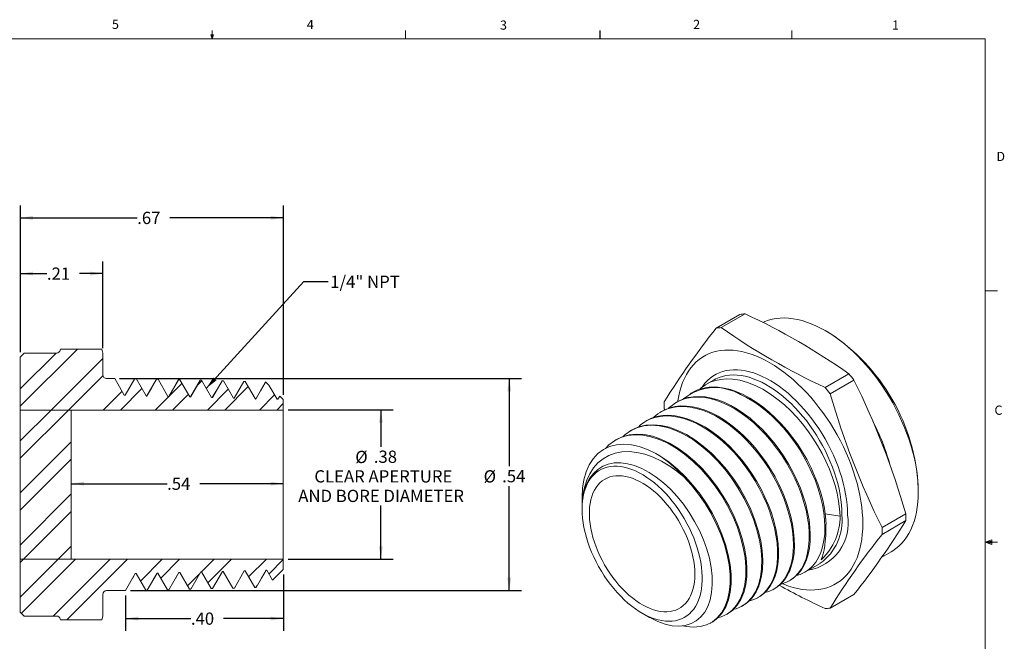
# Model space of a CAD drawing. Units: inches. Extents: x 0.4 to 16.6, y 0.2 to 10.8.
# Drawn here: x 6.5 to 16.6, y 4.5 to 10.8 of the extents above; entities that cross this region are included whole.
import ezdxf

# ---------------------------------------------------------------- set-up
doc = ezdxf.new("R2010")
doc.units = ezdxf.units.IN
doc.header["$MEASUREMENT"] = 0
doc.layers.add('FORMAT', color=7, linetype='Continuous')
doc.styles.add('SLDTEXTSTYLE0', font='TXT', dxfattribs={"width": 0.75})
doc.dimstyles.new('SLDDIMSTYLE1', dxfattribs={"dimtxt": 0.125, "dimasz": 0.13, "dimexe": 0, "dimexo": 0.0625, "dimgap": 0.03125, "dimtad": 0, "dimtih": 1, "dimtoh": 1, "dimdec": 3, "dimlfac": 0.25, "dimrnd": 1e-09, "dimzin": 12, "dimdsep": 46, "dimtxsty": 'SLDTEXTSTYLE0', "dimsah": 1, "dimcen": 0.09, "dimadec": 0, "dimazin": 3, "dimtfac": 1, "dimtdec": 3, "dimtofl": 0, "dimtmove": 0, "dimatfit": 3, "dimfxl": 1, "dimfrac": 2, "dimtolj": 1, "dimtzin": 12, "dimarcsym": 0})
doc.dimstyles.new('SLDDIMSTYLE2', dxfattribs={"dimtxt": 0.125, "dimasz": 0.13, "dimexe": 0, "dimexo": 0.0625, "dimgap": 0.03125, "dimtad": 0, "dimtih": 1, "dimtoh": 1, "dimdec": 3, "dimlfac": 0.25, "dimrnd": 1e-09, "dimzin": 4, "dimdsep": 46, "dimtxsty": 'SLDTEXTSTYLE0', "dimsah": 1, "dimcen": 0.09, "dimadec": 0, "dimazin": 1, "dimtfac": 1, "dimtdec": 3, "dimtofl": 0, "dimtmove": 0, "dimatfit": 3, "dimfxl": 1, "dimfrac": 2, "dimtolj": 1, "dimtzin": 12, "dimarcsym": 0})
doc.dimstyles.new('SLDDIMSTYLE3', dxfattribs={"dimtxt": 0, "dimasz": 0.13, "dimexe": 0, "dimexo": 0.0625, "dimgap": 0, "dimtad": 0, "dimtih": 1, "dimtoh": 1, "dimdec": 0, "dimrnd": 1e-09, "dimzin": 0, "dimdsep": 46, "dimtxsty": 'Standard', "dimsah": 1, "dimcen": 0.09, "dimadec": 0, "dimazin": 0, "dimtfac": 0.13, "dimtdec": 0, "dimtofl": 0, "dimtmove": 0, "dimatfit": 3, "dimfxl": 1, "dimfrac": 2, "dimtolj": 1, "dimtzin": 0, "dimarcsym": 0})

# ---------------------------------------------------------------- blocks, each defined once
blk = doc.blocks.new('_D_2')
at = {"layer": 'FORMAT'}
for p, q in [((9.275, 6.86), (10.344, 6.86)), ((10.219, 6.86), (10.219, 6.484)), ((10.219, 5.34), (10.219, 5.886)), ((9.275, 5.34), (10.344, 5.34))]:
    blk.add_line(p, q, dxfattribs=at)
for points in [[(10.219, 6.86), (10.199, 6.73), (10.239, 6.73)], [(10.219, 5.34), (10.239, 5.47), (10.199, 5.47)]]:
    blk.add_solid(points, dxfattribs=at)
at = {"layer": 'FORMAT', "char_height": 0.125, "attachment_point": 1, "style": 'SLDTEXTSTYLE0'}
for s, insert in [('%%c', (9.958, 6.444, 0.767)), ('.38', (10.147, 6.446, 0.767)), ('CLEAR APERTURE', (9.541, 6.246, 0.767)), ('AND BORE DIAMETER', (9.377, 6.047, 0.767))]:
    blk.add_mtext(s, dxfattribs=dict(at, insert=insert))
blk = doc.blocks.new('_D_3')
at = {"layer": 'FORMAT'}
for p, q in [((6.545, 7.45), (6.545, 8.943)), ((9.225, 7.016), (9.225, 8.943)), ((6.545, 8.818), (7.736, 8.818)), ((9.225, 8.818), (8.068, 8.818))]:
    blk.add_line(p, q, dxfattribs=at)
for points in [[(6.545, 8.818), (6.675, 8.798), (6.675, 8.838)], [(9.225, 8.818), (9.095, 8.838), (9.095, 8.798)]]:
    blk.add_solid(points, dxfattribs=at)
at = {"layer": 'FORMAT', "insert": (7.736, 8.88, 0.767), "char_height": 0.125, "attachment_point": 1, "style": 'SLDTEXTSTYLE0'}
blk.add_mtext('.67', dxfattribs=at)
blk = doc.blocks.new('_D_4')
at = {"layer": 'FORMAT'}
for p, q in [((7.065, 6.109), (8.041, 6.109)), ((9.225, 6.109), (8.373, 6.109))]:
    blk.add_line(p, q, dxfattribs=at)
for points in [[(7.065, 6.109), (7.195, 6.089), (7.195, 6.129)], [(9.225, 6.109), (9.095, 6.129), (9.095, 6.089)]]:
    blk.add_solid(points, dxfattribs=at)
at = {"layer": 'FORMAT', "insert": (8.041, 6.171, 0.767), "char_height": 0.125, "attachment_point": 1, "style": 'SLDTEXTSTYLE0'}
blk.add_mtext('.54', dxfattribs=at)
blk = doc.blocks.new('_D_5')
at = {"layer": 'FORMAT'}
for p, q in [((7.557, 7.18), (11.652, 7.18)), ((11.527, 7.18), (11.527, 6.286)), ((11.527, 5.02), (11.527, 6.085)), ((7.666, 5.02), (11.652, 5.02))]:
    blk.add_line(p, q, dxfattribs=at)
for points in [[(11.527, 7.18), (11.507, 7.05), (11.547, 7.05)], [(11.527, 5.02), (11.547, 5.15), (11.507, 5.15)]]:
    blk.add_solid(points, dxfattribs=at)
at = {"layer": 'FORMAT', "char_height": 0.125, "attachment_point": 1, "style": 'SLDTEXTSTYLE0'}
for s, insert in [('%%c', (11.266, 6.246, 0.767)), ('.54', (11.455, 6.248, 0.767))]:
    blk.add_mtext(s, dxfattribs=dict(at, insert=insert))
blk = doc.blocks.new('_D_6')
at = {"layer": 'FORMAT'}
for p, q in [((6.545, 7.45), (6.545, 8.375)), ((7.385, 7.49), (7.385, 8.375)), ((6.545, 8.25), (6.816, 8.25)), ((7.385, 8.25), (7.148, 8.25))]:
    blk.add_line(p, q, dxfattribs=at)
for points in [[(6.545, 8.25), (6.675, 8.23), (6.675, 8.27)], [(7.385, 8.25), (7.255, 8.27), (7.255, 8.23)]]:
    blk.add_solid(points, dxfattribs=at)
at = {"layer": 'FORMAT', "insert": (6.816, 8.312, 0.767), "char_height": 0.125, "attachment_point": 1, "style": 'SLDTEXTSTYLE0'}
blk.add_mtext('.21', dxfattribs=at)
blk = doc.blocks.new('_D_7')
at = {"layer": 'FORMAT'}
for p, q in [((9.225, 5.184), (9.225, 4.609)), ((7.616, 4.97), (7.616, 4.609)), ((7.616, 4.734), (8.283, 4.734)), ((9.225, 4.734), (8.615, 4.734))]:
    blk.add_line(p, q, dxfattribs=at)
for points in [[(7.616, 4.734), (7.746, 4.714), (7.746, 4.754)], [(9.225, 4.734), (9.095, 4.754), (9.095, 4.714)]]:
    blk.add_solid(points, dxfattribs=at)
at = {"layer": 'FORMAT', "insert": (8.283, 4.796, 0.767), "char_height": 0.125, "attachment_point": 1, "style": 'SLDTEXTSTYLE0'}
blk.add_mtext('.40', dxfattribs=at)

msp = doc.modelspace()

# ---------------------------------------------------------------- hatches: boundary and pattern name
at = {"linetype": 'Continuous', "lineweight": 0}
h = msp.add_hatch(dxfattribs=at)
h.set_pattern_fill('ANSI32', style=0)
edge = h.paths.add_edge_path(flags=0)
edge.add_line((8.1701, 7.1683), (8.1559, 7.1687))
edge.add_line((8.1559, 7.1687), (8.0577, 6.9984))
edge.add_spline(control_points=[(8.0577, 6.9984), (8.0562, 6.9984), (8.0548, 6.9984), (8.0534, 6.9984), (8.0527, 6.9984), (8.052, 6.9984), (8.0513, 6.9984), (8.0506, 6.9984), (8.0499, 6.9984), (8.0492, 6.9984)], knot_values=[0, 0, 0, 0, 0.0000268, 0.0000268, 0.0000268, 0.0000403, 0.0000403, 0.0000403, 0.0000537, 0.0000537, 0.0000537, 0.0000537], weights=[1, 1, 1, 1, 1, 1, 1, 1, 1, 1], degree=3, periodic=0)
edge.add_line((8.0492, 6.9984), (7.9478, 7.174))
edge.add_line((7.9478, 7.174), (7.9337, 7.1744))
edge.add_line((7.9337, 7.1744), (7.8354, 7.0041))
edge.add_spline(control_points=[(7.8354, 7.0041), (7.8347, 7.0041), (7.834, 7.0041), (7.8333, 7.0041), (7.8326, 7.0041), (7.8319, 7.0041), (7.8312, 7.0041), (7.8305, 7.0041), (7.8298, 7.0041), (7.8291, 7.0041), (7.8284, 7.0041), (7.8277, 7.0041), (7.827, 7.0041)], knot_values=[0, 0, 0, 0, 0.0000134, 0.0000134, 0.0000134, 0.0000268, 0.0000268, 0.0000268, 0.0000403, 0.0000403, 0.0000403, 0.0000537, 0.0000537, 0.0000537, 0.0000537], weights=[1, 1, 1, 1, 1, 1, 1, 1, 1, 1, 1, 1, 1], degree=3, periodic=0)
edge.add_line((7.827, 7.0041), (7.7256, 7.1796))
edge.add_line((7.7256, 7.1796), (7.7112, 7.1796))
edge.add_line((7.7112, 7.1796), (7.6132, 7.0098))
edge.add_spline(control_points=[(7.6132, 7.0098), (7.6125, 7.0098), (7.6118, 7.0098), (7.6111, 7.0098), (7.6104, 7.0098), (7.6096, 7.0098), (7.6089, 7.0098), (7.6082, 7.0098), (7.6075, 7.0098), (7.6068, 7.0098), (7.6061, 7.0098), (7.6054, 7.0098), (7.6047, 7.0098)], knot_values=[0, 0, 0, 0, 0.0000134, 0.0000134, 0.0000134, 0.0000268, 0.0000268, 0.0000268, 0.0000403, 0.0000403, 0.0000403, 0.0000537, 0.0000537, 0.0000537, 0.0000537], weights=[1, 1, 1, 1, 1, 1, 1, 1, 1, 1, 1, 1, 1], degree=3, periodic=0)
edge.add_line((7.6047, 7.0098), (7.5067, 7.1796))
edge.add_line((7.5067, 7.1796), (7.4245, 7.1796))
edge.add_arc((7.4245, 7.2196), 0.04, 180, 270, ccw=False)
edge.add_line((7.3845, 7.2196), (7.3845, 7.4396))
edge.add_line((7.3845, 7.4396), (7.376, 7.4796))
edge.add_line((7.376, 7.4796), (6.953, 7.4796))
edge.add_line((6.953, 7.4796), (6.9513, 7.4713))
edge.add_arc((6.9121, 7.4796), 0.04, 270, 348, ccw=False)
edge.add_line((6.9121, 7.4396), (6.5845, 7.4396))
edge.add_line((6.5845, 7.4396), (6.5445, 7.3996))
edge.add_line((6.5445, 7.3996), (6.5445, 6.8596))
edge.add_line((6.5445, 6.8596), (9.2245, 6.8596))
edge.add_line((9.2245, 6.8596), (9.2245, 6.9656))
edge.add_line((9.2245, 6.9656), (9.1877, 7.0025))
edge.add_line((9.1877, 7.0025), (9.1689, 6.9699))
edge.add_line((9.1689, 6.9699), (9.1604, 6.9699))
edge.add_line((9.1604, 6.9699), (9.0786, 7.1116))
edge.add_line((9.0786, 7.1116), (9.0447, 7.1455))
edge.add_line((9.0447, 7.1455), (8.9466, 6.9756))
edge.add_line((8.9466, 6.9756), (8.9382, 6.9756))
edge.add_line((8.9382, 6.9756), (8.8368, 7.1512))
edge.add_line((8.8368, 7.1512), (8.8227, 7.1516))
edge.add_line((8.8227, 7.1516), (8.7244, 6.9813))
edge.add_line((8.7244, 6.9813), (8.7159, 6.9813))
edge.add_line((8.7159, 6.9813), (8.6146, 7.1569))
edge.add_line((8.6146, 7.1569), (8.6004, 7.1573))
edge.add_line((8.6004, 7.1573), (8.5021, 6.987))
edge.add_line((8.5021, 6.987), (8.4937, 6.987))
edge.add_line((8.4937, 6.987), (8.3923, 7.1626))
edge.add_line((8.3923, 7.1626), (8.3782, 7.163))
edge.add_line((8.3782, 7.163), (8.2799, 6.9927))
edge.add_spline(control_points=[(8.2799, 6.9927), (8.2788, 6.9927), (8.2778, 6.9927), (8.2767, 6.9927), (8.2757, 6.9927), (8.2746, 6.9927), (8.2736, 6.9927), (8.2728, 6.9927), (8.2721, 6.9927), (8.2714, 6.9927)], knot_values=[0, 0, 0, 0, 0.0000201, 0.0000201, 0.0000201, 0.0000403, 0.0000403, 0.0000403, 0.0000537, 0.0000537, 0.0000537, 0.0000537], weights=[1, 1, 1, 1, 1, 1, 1, 1, 1, 1], degree=3, periodic=0)
edge.add_line((8.2714, 6.9927), (8.1701, 7.1683))
h = msp.add_hatch(dxfattribs=at)
h.set_pattern_fill('ANSI32', style=0)
h.paths.add_polyline_path([(6.5445, 5.3396), (7.0645, 5.3396), (7.0645, 6.8596), (6.5445, 6.8596)], flags=0)
h = msp.add_hatch(dxfattribs=at)
h.set_pattern_fill('ANSI32', style=0)
edge = h.paths.add_edge_path(flags=0)
edge.add_spline(control_points=[(8.1603, 5.2037), (8.161, 5.2037), (8.1617, 5.2037), (8.1624, 5.2037), (8.1631, 5.2037), (8.1638, 5.2037), (8.1645, 5.2037), (8.1652, 5.2037), (8.166, 5.2037), (8.1667, 5.2037), (8.1674, 5.2037), (8.1681, 5.2037), (8.1688, 5.2037)], knot_values=[0, 0, 0, 0, 0.0000134, 0.0000134, 0.0000134, 0.0000268, 0.0000268, 0.0000268, 0.0000403, 0.0000403, 0.0000403, 0.0000537, 0.0000537, 0.0000537, 0.0000537], weights=[1, 1, 1, 1, 1, 1, 1, 1, 1, 1, 1, 1, 1], degree=3, periodic=0)
edge.add_line((8.1688, 5.2037), (8.2671, 5.0335))
edge.add_line((8.2671, 5.0335), (8.2812, 5.0338))
edge.add_line((8.2812, 5.0338), (8.3826, 5.2094))
edge.add_line((8.3826, 5.2094), (8.391, 5.2094))
edge.add_line((8.391, 5.2094), (8.4893, 5.0392))
edge.add_line((8.4893, 5.0392), (8.5034, 5.0395))
edge.add_line((8.5034, 5.0395), (8.6048, 5.2151))
edge.add_line((8.6048, 5.2151), (8.6133, 5.2151))
edge.add_line((8.6133, 5.2151), (8.7115, 5.0449))
edge.add_line((8.7115, 5.0449), (8.7257, 5.0452))
edge.add_line((8.7257, 5.0452), (8.827, 5.2208))
edge.add_line((8.827, 5.2208), (8.8355, 5.2208))
edge.add_line((8.8355, 5.2208), (8.9338, 5.0506))
edge.add_line((8.9338, 5.0506), (8.9479, 5.0509))
edge.add_line((8.9479, 5.0509), (9.0493, 5.2265))
edge.add_line((9.0493, 5.2265), (9.0577, 5.2265))
edge.add_line((9.0577, 5.2265), (9.1162, 5.1253))
edge.add_line((9.1162, 5.1253), (9.2245, 5.2336))
edge.add_line((9.2245, 5.2336), (9.2245, 5.3396))
edge.add_line((9.2245, 5.3396), (6.5445, 5.3396))
edge.add_line((6.5445, 5.3396), (6.5445, 4.7996))
edge.add_line((6.5445, 4.7996), (6.5845, 4.7596))
edge.add_line((6.5845, 4.7596), (6.9121, 4.7596))
edge.add_arc((6.9121, 4.7196), 0.04, 12, 90, ccw=False)
edge.add_line((6.9513, 4.728), (6.953, 4.7196))
edge.add_line((6.953, 4.7196), (7.376, 4.7196))
edge.add_line((7.376, 4.7196), (7.3845, 4.7596))
edge.add_line((7.3845, 4.7596), (7.3845, 4.9796))
edge.add_arc((7.4245, 4.9796), 0.04, 90, 180, ccw=False)
edge.add_line((7.4245, 5.0196), (7.6162, 5.0196))
edge.add_line((7.6162, 5.0196), (7.7158, 5.1923))
edge.add_spline(control_points=[(7.7158, 5.1923), (7.7172, 5.1923), (7.7187, 5.1923), (7.7201, 5.1923), (7.7208, 5.1923), (7.7215, 5.1923), (7.7222, 5.1923), (7.7229, 5.1923), (7.7236, 5.1923), (7.7243, 5.1923)], knot_values=[0, 0, 0, 0, 0.0000268, 0.0000268, 0.0000268, 0.0000403, 0.0000403, 0.0000403, 0.0000537, 0.0000537, 0.0000537, 0.0000537], weights=[1, 1, 1, 1, 1, 1, 1, 1, 1, 1], degree=3, periodic=0)
edge.add_line((7.7243, 5.1923), (7.8226, 5.0221))
edge.add_line((7.8226, 5.0221), (7.8367, 5.0224))
edge.add_line((7.8367, 5.0224), (7.9381, 5.198))
edge.add_spline(control_points=[(7.9381, 5.198), (7.9395, 5.198), (7.9409, 5.198), (7.9423, 5.198), (7.943, 5.198), (7.9437, 5.198), (7.9444, 5.198), (7.9451, 5.198), (7.9458, 5.198), (7.9465, 5.198)], knot_values=[0, 0, 0, 0, 0.0000268, 0.0000268, 0.0000268, 0.0000403, 0.0000403, 0.0000403, 0.0000537, 0.0000537, 0.0000537, 0.0000537], weights=[1, 1, 1, 1, 1, 1, 1, 1, 1, 1], degree=3, periodic=0)
edge.add_line((7.9465, 5.198), (8.0448, 5.0278))
edge.add_line((8.0448, 5.0278), (8.059, 5.0281))
edge.add_line((8.059, 5.0281), (8.1603, 5.2037))

# ---------------------------------------------------------------- linework, layer by layer
at = {"color": 7, "linetype": 'Continuous', "lineweight": 0}
for p, q in [((0.6263, 10.6421), (16.3763, 10.6421)), ((8.501, 10.6421), (8.4878, 10.684)), ((8.5136, 10.684), (8.4878, 10.684)), ((8.494, 10.684), (8.501, 10.6421)), ((8.501, 10.6421), (8.501, 10.7269)), ((8.501, 10.6421), (8.5136, 10.684)), ((8.5059, 10.684), (8.501, 10.6421)), ((10.4698, 10.6421), (10.4698, 10.7269)), ((14.4073, 10.6421), (14.4073, 10.7269)), ((16.3763, 0.3921), (16.3763, 10.6421)), ((16.3763, 8.0753), (16.5013, 8.0753)), ((16.3763, 5.5128), (16.4434, 5.5368)), ((16.3763, 5.5128), (16.4434, 5.5218)), ((16.4434, 5.5368), (16.4434, 5.4902)), ((16.3763, 5.5128), (16.5013, 5.5128)), ((16.3763, 5.5128), (16.4434, 5.4902)), ((16.3763, 5.5128), (16.4434, 5.5025))]:
    msp.add_line(p, q, dxfattribs=at)
at = {"color": 7, "linetype": 'Continuous', "lineweight": 15}
for p, q in [((13.636, 7.695), (13.8781, 7.8348)), ((13.9303, 7.8395), (13.6881, 7.6997)), ((14.7764, 7.6521), (14.7481, 7.6684)), ((6.5445, 7.3996), (6.5845, 7.4396)), ((6.9121, 7.4396), (6.5845, 7.4396)), ((6.953, 7.4796), (6.9513, 7.4713)), ((7.376, 7.4796), (6.953, 7.4796)), ((7.3845, 7.4396), (7.376, 7.4796)), ((7.3845, 7.4396), (7.3845, 7.2196)), ((6.5445, 6.8596), (6.5445, 7.3996)), ((14.7454, 7.0893), (14.9875, 7.2291)), ((7.5067, 7.1796), (7.4245, 7.1796)), ((7.5067, 7.1796), (7.6047, 7.0098)), ((7.6132, 7.0098), (7.7112, 7.1796)), ((7.7112, 7.1796), (7.7092, 7.1765)), ((7.7256, 7.1796), (7.7112, 7.1796)), ((7.7256, 7.1796), (7.827, 7.0041)), ((7.8354, 7.0041), (7.9337, 7.1744)), ((7.9294, 7.1655), (7.9302, 7.1683)), ((7.9337, 7.1744), (7.9478, 7.174)), ((7.9478, 7.174), (8.0492, 6.9984)), ((8.0577, 6.9984), (8.1559, 7.1687)), ((8.1516, 7.1603), (8.1523, 7.1623)), ((8.1559, 7.1687), (8.1701, 7.1683)), ((8.1701, 7.1683), (8.2714, 6.9927)), ((8.2799, 6.9927), (8.3782, 7.163)), ((8.3739, 7.1545), (8.3745, 7.1566)), ((8.3782, 7.163), (8.3923, 7.1626)), ((8.3923, 7.1626), (8.4937, 6.987)), ((8.5021, 6.987), (8.6004, 7.1573)), ((8.5961, 7.1486), (8.5966, 7.1506)), ((8.6004, 7.1573), (8.6146, 7.1569)), ((8.6146, 7.1569), (8.7159, 6.9813)), ((8.7244, 6.9813), (8.8227, 7.1516)), ((8.8227, 7.1516), (8.8368, 7.1512)), ((8.8368, 7.1512), (8.9382, 6.9756)), ((8.9466, 6.9756), (9.0447, 7.1455)), ((9.0443, 7.1457), (9.0447, 7.1455)), ((9.0447, 7.1455), (9.0786, 7.1116)), ((13.614, 7.1668), (13.5366, 7.1221)), ((13.614, 7.1668), (13.6124, 7.1659)), ((15.0396, 7.1643), (14.7975, 7.0245)), ((9.0786, 7.1116), (9.1604, 6.9699)), ((13.3815, 7.032), (13.3716, 7.0259)), ((7.6047, 7.0098), (7.6132, 7.0098)), ((7.6131, 7.0098), (7.6111, 7.0098)), ((7.827, 7.0041), (7.8354, 7.0041)), ((8.0492, 6.9984), (8.0577, 6.9984)), ((8.2714, 6.9927), (8.2799, 6.9927)), ((8.4937, 6.987), (8.5021, 6.987)), ((8.7159, 6.9813), (8.7244, 6.9813)), ((8.9382, 6.9756), (8.9466, 6.9756)), ((9.1604, 6.9699), (9.1689, 6.9699)), ((9.1844, 6.9974), (9.1675, 6.9683)), ((9.1689, 6.9699), (9.1877, 7.0025)), ((9.1848, 6.9972), (9.1849, 6.9977)), ((9.1877, 7.0025), (9.2245, 6.9656)), ((9.2245, 6.9656), (9.2245, 6.8596)), ((13.2272, 6.9363), (13.2174, 6.9303)), ((6.5445, 6.8596), (9.2245, 6.8596)), ((6.5445, 6.8596), (7.0645, 6.8596)), ((6.5445, 5.3396), (6.5445, 6.8596)), ((7.0645, 5.3396), (7.0645, 6.8596)), ((9.2245, 6.8596), (9.2245, 5.3396)), ((13.073, 6.8407), (13.0632, 6.8346)), ((13.111, 6.8615), (13.1073, 6.8733)), ((12.9187, 6.7451), (12.9089, 6.739)), ((12.7645, 6.6494), (12.7547, 6.6434)), ((12.6102, 6.5538), (12.6004, 6.5477)), ((15.6955, 6.0273), (15.6955, 6.06)), ((12.2688, 5.9677), (12.2688, 5.863)), ((12.2688, 5.8523), (12.2688, 5.8502)), ((14.7456, 5.803), (14.8983, 5.7794)), ((15.3261, 5.662), (15.5683, 5.8018)), ((15.5683, 5.7323), (15.3261, 5.5925)), ((6.5445, 4.7996), (6.5445, 5.3396)), ((9.2245, 5.3396), (6.5445, 5.3396)), ((7.0645, 5.3396), (6.5445, 5.3396)), ((9.2245, 5.3396), (9.2245, 5.2336)), ((14.7105, 5.3356), (14.7045, 5.3321)), ((14.7105, 5.3356), (14.7105, 5.346)), ((15.3226, 5.3588), (15.4179, 5.4138)), ((8.827, 5.2208), (8.7257, 5.0452)), ((8.8355, 5.2208), (8.827, 5.2208)), ((8.9338, 5.0506), (8.8355, 5.2208)), ((9.0493, 5.2265), (8.9479, 5.0509)), ((9.0577, 5.2265), (9.0493, 5.2265)), ((9.1162, 5.1253), (9.0577, 5.2265)), ((9.2245, 5.2336), (9.1162, 5.1253)), ((14.5391, 5.2067), (14.6939, 5.2961)), ((14.6939, 5.2961), (14.6961, 5.2974)), ((7.7158, 5.1923), (7.6162, 5.0196)), ((7.6875, 5.1433), (7.716, 5.1923)), ((7.7243, 5.1923), (7.7158, 5.1923)), ((7.8226, 5.0221), (7.7243, 5.1923)), ((7.9381, 5.198), (7.8367, 5.0224)), ((7.9066, 5.1435), (7.9383, 5.198)), ((7.9465, 5.198), (7.9381, 5.198)), ((8.0448, 5.0278), (7.9465, 5.198)), ((8.1603, 5.2037), (8.059, 5.0281)), ((8.1257, 5.1437), (8.1605, 5.2037)), ((8.1688, 5.2037), (8.1603, 5.2037)), ((8.2671, 5.0335), (8.1688, 5.2037)), ((8.3826, 5.2094), (8.2812, 5.0338)), ((8.391, 5.2094), (8.3826, 5.2094)), ((8.4893, 5.0392), (8.391, 5.2094)), ((8.6048, 5.2151), (8.5034, 5.0395)), ((8.6133, 5.2151), (8.6048, 5.2151)), ((8.7115, 5.0449), (8.6133, 5.2151)), ((14.3717, 5.1143), (14.3818, 5.1197)), ((7.4245, 5.0196), (7.6162, 5.0196)), ((7.6196, 5.0256), (7.6204, 5.0281)), ((7.8367, 5.0224), (7.8226, 5.0221)), ((7.841, 5.0313), (7.84, 5.0281)), ((8.059, 5.0281), (8.0448, 5.0278)), ((8.2812, 5.0338), (8.2671, 5.0335)), ((8.2855, 5.0427), (8.2847, 5.04)), ((8.5034, 5.0395), (8.4893, 5.0392)), ((8.7257, 5.0452), (8.7115, 5.0449)), ((8.9479, 5.0509), (8.9338, 5.0506)), ((14.2117, 5.0285), (14.2219, 5.034)), ((7.3845, 4.9796), (7.3845, 4.7596)), ((14.0518, 4.9428), (14.0619, 4.9482)), ((14.7975, 4.8403), (15.0396, 4.9801)), ((13.8918, 4.857), (13.902, 4.8625)), ((6.5845, 4.7596), (6.5445, 4.7996)), ((6.5845, 4.7596), (6.9121, 4.7596)), ((6.9513, 4.728), (6.953, 4.7196)), ((6.953, 4.7196), (7.376, 4.7196)), ((7.376, 4.7196), (7.3845, 4.7596)), ((12.8811, 4.7896), (12.9574, 4.7455)), ((13.7319, 4.7713), (13.742, 4.7767)), ((13.5719, 4.6855), (13.5821, 4.691))]:
    msp.add_line(p, q, dxfattribs=at)
at = {"color": 7, "linetype": 'Continuous', "lineweight": 15, "flags": 128}
for points in [[(15.4179, 5.4138), (15.4347, 5.424), (15.4669, 5.4466), (15.4972, 5.472), (15.5256, 5.5003), (15.552, 5.5313), (15.5764, 5.5651), (15.5986, 5.6014), (15.6187, 5.6402), (15.6365, 5.6814), (15.652, 5.7249), (15.6652, 5.7705), (15.6761, 5.8183), (15.6845, 5.8679), (15.6906, 5.9194), (15.6942, 5.9726), (15.6955, 6.0273), (15.6942, 6.0834), (15.6906, 6.1408), (15.6845, 6.1993), (15.6761, 6.2588), (15.6652, 6.319), (15.652, 6.38), (15.6365, 6.4414), (15.6187, 6.5031), (15.5986, 6.5651), (15.5764, 6.6271), (15.552, 6.6889), (15.5256, 6.7504), (15.4972, 6.8115), (15.4669, 6.872), (15.4347, 6.9317), (15.4007, 6.9905), (15.3651, 7.0482), (15.3279, 7.1047), (15.2892, 7.1599), (15.2491, 7.2135), (15.2078, 7.2655), (15.1652, 7.3158), (15.1216, 7.3641), (15.077, 7.4104), (15.0316, 7.4546), (14.9854, 7.4965), (14.9387, 7.536), (14.8914, 7.573), (14.8438, 7.6075), (14.7959, 7.6394), (14.7479, 7.6685), (14.6999, 7.6948), (14.6521, 7.7182), (14.6044, 7.7387), (14.5572, 7.7562), (14.5104, 7.7707), (14.4643, 7.7821), (14.4188, 7.7904), (14.3743, 7.7955), (14.3306, 7.7976), (14.2881, 7.7965), (14.2467, 7.7922), (14.2066, 7.7849), (14.1679, 7.7744), (14.1307, 7.7608), (14.1111, 7.7521)], [(13.2448, 6.9479), (13.2456, 6.9541), (13.2541, 7.0038), (13.265, 7.0515), (13.2782, 7.0972), (13.2937, 7.1407), (13.3115, 7.1819), (13.3316, 7.2207), (13.3538, 7.257), (13.3781, 7.2907), (13.4046, 7.3218), (13.433, 7.3501), (13.4633, 7.3755), (13.4955, 7.3981), (13.5294, 7.4177), (13.5651, 7.4343), (13.6023, 7.4478), (13.641, 7.4583), (13.681, 7.4657), (13.7224, 7.4699), (13.765, 7.471), (13.8086, 7.469), (13.8532, 7.4638), (13.8986, 7.4555), (13.9447, 7.4441), (13.9915, 7.4296), (14.0388, 7.4121), (14.0864, 7.3916), (14.1343, 7.3682), (14.1822, 7.3419), (14.2302, 7.3128), (14.2781, 7.281), (14.3257, 7.2465), (14.373, 7.2094), (14.4197, 7.1699), (14.4659, 7.128), (14.5113, 7.0838), (14.5559, 7.0375), (14.5995, 6.9892), (14.6421, 6.939), (14.6834, 6.887), (14.7235, 6.8333), (14.7622, 6.7782), (14.7994, 6.7217), (14.8351, 6.6639), (14.869, 6.6051), (14.9012, 6.5454), (14.9315, 6.485), (14.9599, 6.4239), (14.9864, 6.3623), (15.0107, 6.3005), (15.0329, 6.2385), (15.053, 6.1766), (15.0708, 6.1148), (15.0863, 6.0534), (15.0995, 5.9925), (15.1104, 5.9322), (15.1188, 5.8728), (15.1249, 5.8143), (15.1286, 5.7569), (15.1298, 5.7008), (15.1286, 5.646), (15.1249, 5.5929), (15.1188, 5.5414), (15.1104, 5.4917), (15.0995, 5.444), (15.0863, 5.3983), (15.0708, 5.3548), (15.053, 5.3136), (15.0329, 5.2748), (15.0107, 5.2385), (14.9864, 5.2048), (14.9599, 5.1737), (14.9315, 5.1455), (14.9012, 5.12), (14.869, 5.0975), (14.8351, 5.0779), (14.7994, 5.0613), (14.7622, 5.0477), (14.7235, 5.0372), (14.6834, 5.0299), (14.6421, 5.0256), (14.5995, 5.0245), (14.5559, 5.0266), (14.5113, 5.0317), (14.4659, 5.04), (14.4197, 5.0514), (14.373, 5.0659), (14.3257, 5.0834), (14.3121, 5.0889)], [(7.7086, 7.1769), (7.6603, 7.0934), (7.612, 7.0098)], [(7.929, 7.1657), (7.8805, 7.0822), (7.8309, 6.9969)], [(8.1514, 7.1604), (8.1027, 7.0765), (8.0566, 6.9971)], [(8.3736, 7.1546), (8.3249, 7.0708), (8.2787, 6.9913)], [(9.0402, 7.1373), (8.9916, 7.0538), (8.9421, 6.9685)], [(9.0406, 7.1371), (9.0419, 7.1422), (9.0443, 7.1457)], [(14.8983, 5.7794), (14.8934, 5.854), (14.8832, 5.9314), (14.8676, 6.0109), (14.8469, 6.0915), (14.8209, 6.173), (14.7899, 6.2552), (14.7542, 6.337), (14.7141, 6.4176), (14.6697, 6.4968), (14.6213, 6.5742), (14.5692, 6.649), (14.5141, 6.7204), (14.4561, 6.7881), (14.3954, 6.8519), (14.3326, 6.9111), (14.2685, 6.9651), (14.1907, 7.022), (14.1118, 7.0709), (14.033, 7.111), (13.9548, 7.1418), (13.8777, 7.1633), (13.803, 7.175), (13.7423, 7.1772), (13.6838, 7.1723), (13.6281, 7.1605), (13.5758, 7.1419), (13.5272, 7.1164), (13.4823, 7.0842), (13.4692, 7.0718)], [(8.5583, 7.0843), (8.5472, 7.0651), (8.5009, 6.9856)], [(8.7839, 7.0845), (8.7694, 7.0595), (8.7231, 6.9798)], [(13.5921, 7.0934), (13.6527, 7.0918), (13.7155, 7.0831), (13.78, 7.0676), (13.8455, 7.0454), (13.9116, 7.0165), (13.9783, 6.981), (14.0448, 6.9394), (14.1104, 6.8922), (14.175, 6.8393), (14.2382, 6.7812), (14.2994, 6.7183), (14.358, 6.6515), (14.4138, 6.5808), (14.4667, 6.5067), (14.516, 6.4298), (14.5613, 6.3511), (14.6023, 6.2707), (14.639, 6.1891), (14.6711, 6.107), (14.6982, 6.0254), (14.721, 5.9404), (14.7382, 5.8566), (14.7495, 5.775), (14.7548, 5.6966)], [(13.1507, 6.877), (13.1759, 6.9005), (13.2208, 6.9322), (13.2695, 6.9573), (13.3216, 6.9757), (13.377, 6.987), (13.4353, 6.9915), (13.496, 6.989), (13.5585, 6.9796), (13.6226, 6.9633), (13.688, 6.9402), (13.7541, 6.9105), (13.8201, 6.8746), (13.886, 6.8326), (13.9513, 6.7846), (14.0155, 6.7312), (14.0779, 6.673), (14.1383, 6.61), (14.1965, 6.5427), (14.2518, 6.4718), (14.3038, 6.3979), (14.3522, 6.3213), (14.3968, 6.2424), (14.4373, 6.162), (14.4732, 6.0809), (14.5043, 5.9995), (14.5306, 5.918), (14.5519, 5.8374), (14.5679, 5.7584), (14.5785, 5.6814), (14.5837, 5.6067), (14.5836, 5.5351), (14.5781, 5.4672), (14.5672, 5.4035), (14.551, 5.3442), (14.5297, 5.2897), (14.5036, 5.2408), (14.4726, 5.1978), (14.4371, 5.1606), (14.3973, 5.1296), (14.3537, 5.1054), (14.3064, 5.0879), (14.2916, 5.0848)], [(14.3815, 5.1205), (14.3942, 5.1268), (14.4353, 5.1557), (14.4722, 5.191), (14.5047, 5.2323), (14.5323, 5.2795), (14.5551, 5.3323), (14.5729, 5.3902), (14.5855, 5.4526), (14.5926, 5.5193), (14.5944, 5.59), (14.5909, 5.6639), (14.5819, 5.7402), (14.5675, 5.8187), (14.5478, 5.8991), (14.523, 5.9804), (14.4934, 6.0619), (14.4588, 6.1432), (14.4197, 6.2241), (14.3762, 6.3036), (14.329, 6.3809), (14.278, 6.4557), (14.2235, 6.5277), (14.1661, 6.5963), (14.1063, 6.6606), (14.0444, 6.7203), (13.9806, 6.7753), (13.9154, 6.825), (13.8497, 6.8688), (13.7836, 6.9066), (13.7174, 6.9382), (13.6516, 6.9633), (13.5871, 6.9816), (13.5241, 6.993), (13.4627, 6.9976), (13.4036, 6.9951), (13.3473, 6.9858), (13.2942, 6.9694), (13.2443, 6.9462), (13.2277, 6.9355)], [(14.453, 5.1726), (14.4923, 5.1845), (14.5379, 5.2061), (14.5796, 5.2344), (14.617, 5.2689), (14.65, 5.3098), (14.6784, 5.3567), (14.7019, 5.4091), (14.7203, 5.4664), (14.7335, 5.5286), (14.7413, 5.5953), (14.7438, 5.6658), (14.7409, 5.7393), (14.7324, 5.8157), (14.7186, 5.8946), (14.6995, 5.9751), (14.6753, 6.0564), (14.6461, 6.1382), (14.6119, 6.2201), (14.5732, 6.3014), (14.5302, 6.3812), (14.4832, 6.459), (14.4323, 6.5347), (14.378, 6.6075), (14.321, 6.6765), (14.2612, 6.7415), (14.1991, 6.8023), (14.1352, 6.8582), (14.0702, 6.9086), (14.0083, 6.9508), (13.9459, 6.9878), (13.8835, 7.0192)], [(12.9952, 6.7807), (13.0003, 6.7861), (13.0428, 6.821), (13.0891, 6.8494), (13.1392, 6.871), (13.1929, 6.886), (13.2495, 6.8941), (13.3084, 6.8953), (13.3697, 6.8895), (13.4329, 6.8768), (13.4974, 6.8574), (13.5626, 6.8314), (13.6283, 6.7989), (13.6942, 6.76), (13.7596, 6.7153), (13.8239, 6.6652), (13.8869, 6.6098), (13.9483, 6.5494), (14.0075, 6.4846), (14.0639, 6.4161), (14.1173, 6.3441), (14.1675, 6.269), (14.214, 6.1916), (14.2563, 6.1126), (14.2943, 6.0324), (14.3279, 5.9512), (14.3567, 5.87), (14.3804, 5.7895), (14.399, 5.7102), (14.4124, 5.6323), (14.4205, 5.5565), (14.4232, 5.4839), (14.4204, 5.4145), (14.4124, 5.3487), (14.399, 5.2872), (14.3806, 5.2306), (14.3571, 5.1792), (14.3287, 5.1332), (14.2957, 5.093), (14.2585, 5.059), (14.2171, 5.0315), (14.1717, 5.0106), (14.1304, 4.9985)], [(14.2216, 5.0345), (14.2579, 5.0564), (14.2963, 5.0887), (14.3305, 5.1274), (14.3602, 5.1719), (14.3851, 5.2219), (14.4049, 5.2773), (14.4196, 5.3376), (14.4291, 5.4024), (14.4332, 5.4708), (14.4319, 5.5428), (14.4252, 5.6179), (14.4132, 5.6953), (14.396, 5.7744), (14.3736, 5.8546), (14.346, 5.9359), (14.3136, 6.0172), (14.2768, 6.0977), (14.2355, 6.1771), (14.1899, 6.2552), (14.1406, 6.331), (14.088, 6.4038), (14.0323, 6.4733), (13.9737, 6.5392), (13.9127, 6.6009), (13.8501, 6.6576), (13.7861, 6.7091), (13.7208, 6.7553), (13.6549, 6.7957), (13.5891, 6.8299), (13.5237, 6.8575), (13.4588, 6.8786), (13.3952, 6.8931), (13.3334, 6.9006), (13.2738, 6.9012), (13.2165, 6.8947), (13.162, 6.8815), (13.111, 6.8615), (13.0733, 6.8401)], [(12.8431, 6.6864), (12.8659, 6.7081), (12.9101, 6.7396), (12.9582, 6.7648), (13.0098, 6.7833), (13.0644, 6.7949), (13.1218, 6.7996), (13.1819, 6.7974), (13.2438, 6.7884), (13.3072, 6.7727), (13.3717, 6.7502), (13.437, 6.7211), (13.5026, 6.6857), (13.5678, 6.6445), (13.6323, 6.5974), (13.6959, 6.5448), (13.758, 6.4872), (13.8179, 6.4252), (13.8754, 6.359), (13.9302, 6.2889), (13.982, 6.2157), (14.0301, 6.1401), (14.0743, 6.0624), (14.1145, 5.9829), (14.1504, 5.9024), (14.1815, 5.8219), (14.2076, 5.7416), (14.2289, 5.6617), (14.245, 5.5833), (14.2558, 5.507), (14.2612, 5.4332), (14.2613, 5.3622), (14.2561, 5.2947), (14.2457, 5.2315), (14.23, 5.1728), (14.2091, 5.1187), (14.1834, 5.07), (14.1531, 5.027), (14.1182, 4.9901), (14.079, 4.9593), (14.0359, 4.9349), (13.9894, 4.9172), (13.971, 4.9133)], [(14.0614, 4.9491), (14.0798, 4.9587), (14.12, 4.9881), (14.1558, 5.0237), (14.1872, 5.0654), (14.214, 5.113), (14.236, 5.1659), (14.2529, 5.2236), (14.2645, 5.286), (14.2709, 5.3527), (14.272, 5.4231), (14.2677, 5.4963), (14.258, 5.5721), (14.243, 5.6503), (14.2229, 5.73), (14.1978, 5.8103), (14.1677, 5.8909), (14.1328, 5.9715), (14.0934, 6.0514), (14.05, 6.1295), (14.0027, 6.2057), (13.9516, 6.2796), (13.8973, 6.3504), (13.8403, 6.4175), (13.7809, 6.4805), (13.7191, 6.5391), (13.6557, 6.5929), (13.5913, 6.6411), (13.5262, 6.6836), (13.4606, 6.7203), (13.395, 6.7508), (13.3303, 6.7747), (13.2667, 6.7918), (13.2043, 6.8022), (13.1437, 6.8058), (13.0857, 6.8025), (13.0305, 6.7922), (12.9782, 6.7751), (12.9293, 6.7513), (12.9191, 6.7445)], [(12.6889, 6.5901), (12.704, 6.6059), (12.7626, 6.6481), (12.8277, 6.6787), (12.8988, 6.6972), (12.9751, 6.7038), (13.0553, 6.6982), (13.1387, 6.6804), (13.2245, 6.6507), (13.3111, 6.6097), (13.3978, 6.5577), (13.4837, 6.4953), (13.5672, 6.4237), (13.6477, 6.3434), (13.7243, 6.2555), (13.7957, 6.1616), (13.8611, 6.0624), (13.9202, 5.959), (13.9717, 5.8535), (14.0151, 5.7467), (14.0501, 5.6398), (14.0762, 5.5347), (14.093, 5.4325), (14.1004, 5.3342), (14.0984, 5.2417), (14.0869, 5.1559), (14.0662, 5.0775), (14.0367, 5.0082), (13.9986, 4.9486), (13.9524, 4.8992), (13.899, 4.861), (13.8388, 4.8345), (13.8119, 4.8286)], [(13.902, 4.8625), (13.9428, 4.8886), (13.9804, 4.9215), (14.0137, 4.9605), (14.0424, 5.0051), (14.0662, 5.0554), (14.0851, 5.111), (14.099, 5.1712), (14.1077, 5.2356), (14.1109, 5.3274), (14.1047, 5.4251), (14.0891, 5.5269), (14.0642, 5.6318), (14.0302, 5.7387), (13.9878, 5.8456), (13.9373, 5.9515), (13.8791, 6.0554), (13.8144, 6.1552), (13.7436, 6.25), (13.6675, 6.3389), (13.5875, 6.4201), (13.5042, 6.4929), (13.4184, 6.5566), (13.3317, 6.61), (13.245, 6.6524), (13.1589, 6.6835), (13.0751, 6.7028), (12.9944, 6.7098), (12.9174, 6.7047), (12.8456, 6.6876), (12.7798, 6.6584), (12.7652, 6.6483)], [(12.5086, 6.4667), (12.5424, 6.5037), (12.5995, 6.5472), (12.6634, 6.5791), (12.7335, 6.5995), (12.8085, 6.6078), (12.8878, 6.6038), (12.9707, 6.5878), (13.0555, 6.5601), (13.1416, 6.5208), (13.2281, 6.4705), (13.3135, 6.4101), (13.397, 6.34), (13.4778, 6.2612), (13.5544, 6.1751), (13.6261, 6.0824), (13.6924, 5.9841), (13.7519, 5.8822), (13.8042, 5.7774), (13.8487, 5.671), (13.8847, 5.5648), (13.9119, 5.4601), (13.93, 5.3576), (13.9388, 5.2595), (13.9381, 5.1667), (13.928, 5.08), (13.9088, 5.0012), (13.8806, 4.931), (13.8439, 4.87), (13.7992, 4.8195), (13.747, 4.7801), (13.688, 4.7519), (13.6533, 4.7432)], [(13.7416, 4.7776), (13.7515, 4.7821), (13.8045, 4.8205), (13.8499, 4.87), (13.8876, 4.93), (13.9167, 4.9993), (13.9367, 5.0775), (13.9477, 5.1635), (13.9494, 5.2559), (13.9415, 5.3536), (13.9242, 5.4558), (13.8979, 5.5605), (13.8627, 5.6667), (13.8189, 5.7733), (13.7673, 5.8783), (13.7083, 5.9807), (13.6426, 6.0794), (13.5713, 6.1728), (13.495, 6.2596), (13.4144, 6.3393), (13.3311, 6.4102), (13.2458, 6.4715), (13.1592, 6.5228), (13.073, 6.5632), (12.9879, 6.5919), (12.9048, 6.609), (12.8251, 6.614), (12.7496, 6.6067), (12.679, 6.5874), (12.6144, 6.5564), (12.6105, 6.5535)], [(13.0207, 6.4174), (12.9362, 6.4582), (12.8525, 6.4877), (12.7713, 6.5056), (12.6931, 6.5113), (12.6189, 6.5049), (12.5499, 6.4865), (12.4875, 6.4565), (12.4314, 6.415), (12.3829, 6.3628), (12.3427, 6.3009), (12.3108, 6.2294), (12.2876, 6.1498), (12.2737, 6.0633), (12.2689, 5.9704), (12.269, 5.9677)], [(12.2698, 5.863), (12.2699, 5.9082), (12.2777, 5.992), (12.2933, 6.0706), (12.3165, 6.1434), (12.3468, 6.2092), (12.3854, 6.2691), (12.4309, 6.3205), (12.4825, 6.3629), (12.5417, 6.3965), (12.6063, 6.42), (12.6754, 6.4331), (12.7503, 6.4357), (12.8287, 6.4276), (12.9091, 6.4089), (12.9934, 6.3788), (13.0785, 6.3384), (13.163, 6.2884), (13.2361, 6.2369), (13.3076, 6.1791)], [(12.9577, 4.7459), (12.9664, 4.7405), (13.0423, 4.7029), (13.1167, 4.6762), (13.1882, 4.6609), (13.2567, 4.6569), (13.3209, 4.664), (13.3795, 4.6823), (13.4327, 4.7115), (13.4793, 4.7511), (13.5185, 4.8002), (13.5503, 4.8587), (13.5742, 4.9255), (13.5895, 4.9993), (13.5965, 5.0799), (13.595, 5.1657), (13.5849, 5.2553), (13.5664, 5.3484), (13.5399, 5.4431), (13.5057, 5.5379), (13.4641, 5.6325), (13.4158, 5.725), (13.3616, 5.8139), (13.3017, 5.899), (13.2373, 5.9788), (13.1695, 6.0516), (13.0983, 6.1176), (13.0252, 6.1755), (12.9514, 6.2242), (12.877, 6.2638), (12.8035, 6.2935), (12.7321, 6.3128), (12.6628, 6.3218), (12.597, 6.3204), (12.5358, 6.3084), (12.4792, 6.2862), (12.4283, 6.2541), (12.384, 6.2127), (12.3461, 6.1622), (12.3154, 6.1036), (12.2941, 6.0435), (12.2791, 5.9776), (12.2707, 5.907), (12.2707, 5.907)], [(13.5814, 4.6923), (13.6012, 4.7022), (13.6527, 4.7425), (13.6966, 4.7935), (13.7325, 4.8547), (13.7599, 4.9256), (13.7783, 5.0046), (13.7875, 5.0912), (13.7874, 5.1844), (13.778, 5.2824), (13.7592, 5.3843), (13.7314, 5.4891), (13.6948, 5.5948), (13.6499, 5.7004), (13.5971, 5.8048), (13.5373, 5.906), (13.471, 6.0031), (13.3988, 6.0951), (13.3222, 6.1804), (13.2417, 6.2578), (13.1581, 6.3269), (13.073, 6.3863), (13.0207, 6.4174)], [(12.2688, 5.8502), (12.27, 5.8943), (12.2737, 5.9368), (12.2799, 5.9776), (12.2884, 6.0164), (12.2994, 6.0532), (12.3127, 6.0877), (12.3283, 6.1198), (12.3461, 6.1494), (12.366, 6.1764), (12.3881, 6.2006), (12.4121, 6.222), (12.438, 6.2405), (12.4657, 6.256), (12.495, 6.2684), (12.526, 6.2777), (12.5583, 6.2839), (12.592, 6.2869), (12.6268, 6.2867), (12.6626, 6.2834), (12.6993, 6.2769), (12.7368, 6.2672), (12.7748, 6.2544), (12.8133, 6.2386), (12.852, 6.2198), (12.8909, 6.1981), (12.9297, 6.1735), (12.9683, 6.1463), (13.0066, 6.1164), (13.0443, 6.084), (13.0814, 6.0493), (13.1177, 6.0123), (13.1531, 5.9733), (13.1873, 5.9323), (13.2204, 5.8896), (13.252, 5.8453), (13.2822, 5.7996), (13.3107, 5.7527), (13.3375, 5.7047), (13.3625, 5.6559), (13.3855, 5.6065), (13.4066, 5.5566), (13.4254, 5.5065), (13.4421, 5.4563), (13.4566, 5.4063), (13.4687, 5.3567), (13.4785, 5.3076), (13.4858, 5.2593), (13.4907, 5.212), (13.4932, 5.1658), (13.4932, 5.1209), (13.4907, 5.0775), (13.4858, 5.0359), (13.4785, 4.9961), (13.4687, 4.9583), (13.4566, 4.9226), (13.4421, 4.8893), (13.4254, 4.8584), (13.4066, 4.8301), (13.3855, 4.8045), (13.3625, 4.7817), (13.3375, 4.7617), (13.3107, 4.7447), (13.2822, 4.7308), (13.252, 4.7199), (13.2204, 4.7121), (13.1873, 4.7075), (13.1531, 4.7061), (13.1177, 4.7079), (13.0814, 4.7128), (13.0443, 4.7209), (13.0066, 4.7321), (12.9683, 4.7464), (12.9297, 4.7637), (12.8909, 4.784), (12.852, 4.8072), (12.8133, 4.8331), (12.7748, 4.8617), (12.7368, 4.8928), (12.6993, 4.9264), (12.6626, 4.9623), (12.6268, 5.0003), (12.592, 5.0403), (12.5583, 5.0822), (12.526, 5.1257), (12.495, 5.1707), (12.4657, 5.2171), (12.438, 5.2645), (12.4121, 5.3129), (12.3881, 5.3621), (12.366, 5.4117), (12.3461, 5.4618), (12.3283, 5.5119), (12.3127, 5.562), (12.2994, 5.6119), (12.2884, 5.6612), (12.2799, 5.71), (12.2737, 5.7578), (12.27, 5.8046), (12.2688, 5.8502)], [(13.4186, 5.1864), (13.4173, 5.1452), (13.4137, 5.1057), (13.4076, 5.0679), (13.3991, 5.032), (13.3882, 4.9983), (13.375, 4.9668), (13.3596, 4.9378), (13.342, 4.9113), (13.3222, 4.8875), (13.3005, 4.8665), (13.2769, 4.8483), (13.2514, 4.8331), (13.2243, 4.821), (13.1956, 4.8119), (13.1654, 4.8059), (13.134, 4.8031), (13.1014, 4.8035), (13.0678, 4.807), (13.0334, 4.8136), (12.9982, 4.8234), (12.9625, 4.8363), (12.9265, 4.8521), (12.8902, 4.8709), (12.8539, 4.8926), (12.8178, 4.917), (12.7819, 4.9441), (12.7465, 4.9737), (12.7117, 5.0056), (12.6776, 5.0398), (12.6445, 5.0761), (12.6125, 5.1144), (12.5817, 5.1543), (12.5522, 5.1958), (12.5243, 5.2387), (12.498, 5.2828), (12.4734, 5.3278), (12.4507, 5.3736), (12.43, 5.42), (12.4113, 5.4668), (12.3948, 5.5136), (12.3804, 5.5604), (12.3684, 5.6069), (12.3587, 5.6529), (12.3514, 5.6982), (12.3465, 5.7425), (12.3441, 5.7858), (12.3441, 5.8277), (12.3465, 5.8681), (12.3514, 5.9068), (12.3587, 5.9436), (12.3684, 5.9784), (12.3804, 6.0111), (12.3948, 6.0413), (12.4113, 6.0691), (12.43, 6.0942), (12.4507, 6.1167), (12.4734, 6.1363), (12.498, 6.153), (12.5243, 6.1667), (12.5522, 6.1773), (12.5817, 6.1848), (12.6125, 6.1892), (12.6445, 6.1904), (12.6776, 6.1885), (12.7117, 6.1834), (12.7465, 6.1752), (12.7819, 6.1639), (12.8178, 6.1495), (12.8539, 6.1322), (12.8902, 6.1119), (12.9265, 6.0889), (12.9625, 6.0631), (12.9982, 6.0348), (13.0334, 6.004), (13.0678, 5.9709), (13.1014, 5.9356), (13.134, 5.8983), (13.1654, 5.8592), (13.1956, 5.8184), (13.2243, 5.7762), (13.2514, 5.7327), (13.2769, 5.6881), (13.3005, 5.6427), (13.3222, 5.5965), (13.342, 5.55), (13.3596, 5.5031), (13.375, 5.4563), (13.3882, 5.4096), (13.3991, 5.3634), (13.4076, 5.3177), (13.4137, 5.2729), (13.4173, 5.229), (13.4186, 5.1864)], [(13.3076, 6.1791), (13.3844, 6.0943), (13.4568, 6.0027), (13.5234, 5.906), (13.5835, 5.805), (13.6368, 5.7009), (13.6821, 5.5955), (13.7191, 5.4899), (13.7476, 5.3851), (13.7669, 5.283), (13.7769, 5.1848), (13.7776, 5.0914), (13.769, 5.0045), (13.7511, 4.925), (13.7243, 4.8536), (13.6891, 4.7917), (13.6457, 4.7401), (13.5947, 4.6991), (13.5371, 4.6695), (13.4734, 4.6518), (13.4043, 4.6459), (13.3311, 4.6521), (13.294, 4.661)], [(12.2707, 5.907), (12.2699, 5.8937), (12.2692, 5.8523)], [(8.9524, 5.0592), (9.0027, 5.1458), (9.0496, 5.2265)]]:
    msp.add_lwpolyline(points, dxfattribs=at)
at = {"color": 8, "linetype": 'Continuous', "lineweight": 15, "flags": 128}
for points in [[(13.4883, 7.089), (13.4982, 7.1036), (13.5215, 7.1333), (13.5468, 7.1604), (13.574, 7.1846), (13.6031, 7.2059), (13.634, 7.2242), (13.6667, 7.2396), (13.7009, 7.2518), (13.7365, 7.261), (13.7736, 7.267), (13.812, 7.2699), (13.8514, 7.2697), (13.8919, 7.2662), (13.9333, 7.2596), (13.9755, 7.2499), (14.0183, 7.2371), (14.0616, 7.2213), (14.1053, 7.2024), (14.1492, 7.1805), (14.1933, 7.1558), (14.2372, 7.1283), (14.2811, 7.0981), (14.3246, 7.0652), (14.3677, 7.0298), (14.4102, 6.992), (14.452, 6.9519), (14.4929, 6.9096), (14.5329, 6.8653), (14.5719, 6.819), (14.6096, 6.771), (14.646, 6.7214), (14.6809, 6.6703), (14.7143, 6.6179), (14.7461, 6.5644), (14.7762, 6.5099), (14.8044, 6.4546), (14.8306, 6.3986), (14.8549, 6.3421), (14.8771, 6.2854), (14.8971, 6.2286), (14.915, 6.1718), (14.9305, 6.1153), (14.9438, 6.0591), (14.9547, 6.0036), (14.9632, 5.9488), (14.9693, 5.8949), (14.973, 5.8421), (14.9742, 5.7906)], [(14.9176, 5.7906), (14.9164, 5.8412), (14.9127, 5.893), (14.9066, 5.9459), (14.8981, 5.9998), (14.8873, 6.0544), (14.874, 6.1095), (14.8585, 6.1651), (14.8407, 6.2208), (14.8207, 6.2766), (14.7985, 6.3323), (14.7743, 6.3876), (14.7481, 6.4424), (14.72, 6.4966), (14.6901, 6.5499), (14.6585, 6.6022), (14.6253, 6.6532), (14.5905, 6.703), (14.5544, 6.7512), (14.5169, 6.7978), (14.4783, 6.8425), (14.4387, 6.8853), (14.3982, 6.926), (14.3568, 6.9645), (14.3148, 7.0006), (14.2724, 7.0343), (14.2295, 7.0654), (14.1864, 7.0938), (14.1432, 7.1194), (14.1, 7.1423), (14.057, 7.1621), (14.0143, 7.1791), (13.972, 7.1929), (13.9303, 7.2037), (13.8894, 7.2114), (13.8493, 7.216), (13.8101, 7.2173), (13.7721, 7.2156), (13.7353, 7.2107), (13.6999, 7.2026), (13.6658, 7.1914), (13.6334, 7.1772), (13.614, 7.1668)]]:
    msp.add_lwpolyline(points, dxfattribs=at)
at = {"color": 7, "linetype": 'Continuous', "lineweight": 15}
for centre, radius, start, end in [((13.9604, 7.2083), 0.6319, 92.7357, 97.48334), ((11.1397, 1.7846), 6.667, 54.74967, 65.25571), ((19.6544, 2.9032), 7.6931, 141.47385, 148.32481), ((13.7183, 7.0685), 0.6319, 92.7357, 97.48334), ((17.5311, 13.1358), 6.6573, 234.74205, 245.26332), ((13.703, 5.9711), 1.9945, 2.55506, 57.43957), ((6.9121, 7.4796), 0.04, 270, 348), ((13.0359, 5.6069), 2.5378, 37.85516, 39.73399), ((7.4245, 7.2196), 0.04, 180, 270), ((7.5713, 3.4828), 8.3264, 16.17097, 26.24039), ((13.627, 6.5841), 0.5051, 59.48045, 129.73003), ((13.6007, 6.6738), 0.4197, 91.17756, 121.46898), ((13.5818, 6.4433), 0.6501, 62.34453, 89.09271), ((12.7938, 5.4671), 2.5378, 37.85516, 39.73399), ((22.7944, 9.3434), 8.3264, 196.17097, 206.24039), ((14.5867, 6.9081), 1.4798, 178.65399, 181.34601), ((12.34, 5.3064), 1.303, 42.04817, 58.50621), ((9.0146, 9.7765), 7.7011, 321.47743, 328.32123), ((14.0889, 5.767), 1.4798, 358.65399, 1.34601), ((13.8468, 5.6272), 1.4798, 358.65399, 1.34601), ((21.3512, 0.7961), 7.7011, 141.47743, 148.32123), ((7.4245, 4.9796), 0.04, 90, 180), ((17.893, 11.5876), 7.4496, 240.97386, 245.00572), ((14.7152, 5.4668), 0.6319, 272.7357, 277.48334), ((6.9121, 4.7196), 0.04, 12, 90)]:
    msp.add_arc(centre, radius, start, end, dxfattribs=at)
at = {"color": 8, "linetype": 'Continuous', "lineweight": 15}
for centre, radius, start, end in [((13.3091, 5.731), 2.1736, 15.387, 27.78805), ((14.4929, 5.7083), 0.4882, 279.54045, 9.70222), ((14.3757, 5.7376), 0.5445, 306.04395, 5.58025)]:
    msp.add_arc(centre, radius, start, end, dxfattribs=at)
at = {"color": 7, "linetype": 'Continuous', "lineweight": 15}
for centre, major_axis, ratio, start_param, end_param in [((13.6937, 5.9657), (1.1763, -0.3721), 0.6979427, 5.9345419, 6.5004591), ((14.432, 6.392), (-0.21, 1.1221), 0.2184026, 3.4378949, 4.0038121)]:
    msp.add_ellipse(centre, major_axis=major_axis, ratio=ratio, start_param=start_param, end_param=end_param, dxfattribs=at)
at = {"layer": 'FORMAT'}
msp.add_line((12.4536, 10.6421), (12.4536, 10.7269), dxfattribs=at)

# ---------------------------------------------------------------- texts
at = {"color": 7, "linetype": 'Continuous', "lineweight": 0, "char_height": 0.0938, "attachment_point": 1, "style": 'SLDTEXTSTYLE0'}
for s, insert in [('5', (7.4787, 10.8373)), ('2', (13.401, 10.8362)), ('4', (9.4643, 10.8357)), ('3', (11.4327, 10.8295)), ('1', (15.4274, 10.8301)), ('D', (16.4913, 9.491)), ('C', (16.4712, 6.9051))]:
    msp.add_mtext(s, dxfattribs=dict(at, insert=insert))
at = {"layer": 'FORMAT', "insert": (9.7031, 8.2292), "char_height": 0.125, "attachment_point": 1, "style": 'SLDTEXTSTYLE0'}
msp.add_mtext('1/4" NPT', dxfattribs=at)

# ---------------------------------------------------------------- dimensions: what is measured, and where the dimension line sits
at = {"layer": 'FORMAT'}
for base, p1, p2, dimstyle, picture, middle in [((6.5445, 8.8182), (9.2245, 6.9656), (6.5445, 7.3996), 'SLDDIMSTYLE1', '_D_3', (7.9021, 8.8182)), ((6.5445, 8.2505), (7.3845, 7.4396), (6.5445, 7.3996), 'SLDDIMSTYLE1', '_D_6', (6.9821, 8.2505)), ((9.2245, 6.1089), (7.0645, 6.8596), (9.2245, 6.9656), 'SLDDIMSTYLE1', '_D_4', (8.207, 6.1089)), ((9.2245, 4.7337), (7.6162, 5.0196), (9.2245, 5.2336), 'SLDDIMSTYLE2', '_D_7', (8.4489, 4.7337))]:
    dim = msp.add_linear_dim(base=base, p1=p1, p2=p2, dimstyle=dimstyle, dxfattribs=at)
    dim.commit()
    dim.dimension.update_dxf_attribs({"geometry": picture, "text_midpoint": middle, "dimtype": 160})
for base, p1, p2, text, picture, middle in [((11.5265, 5.0196), (7.5067, 7.1796), (7.6162, 5.0196), '%%c<>', '_D_5', (11.5265, 6.1851)), ((10.2185, 5.3396), (9.2245, 6.8596), (9.2245, 5.3396), '%%c<>\\PCLEAR APERTURE\\PAND BORE DIAMETER', '_D_2', (10.2185, 6.1851))]:
    dim = msp.add_linear_dim(base=base, p1=p1, p2=p2, angle=90, text=text, dimstyle='SLDDIMSTYLE1', dxfattribs=at)
    dim.commit()
    dim.dimension.update_dxf_attribs({"geometry": picture, "text_midpoint": middle, "dimtype": 160})

# ---------------------------------------------------------------- leaders
msp.add_leader([(8.4397, 7.0805), (9.4322, 8.1693), (9.6822, 8.1693)], dimstyle='SLDDIMSTYLE3', dxfattribs=at)

doc.saveas('drawing.dxf')
